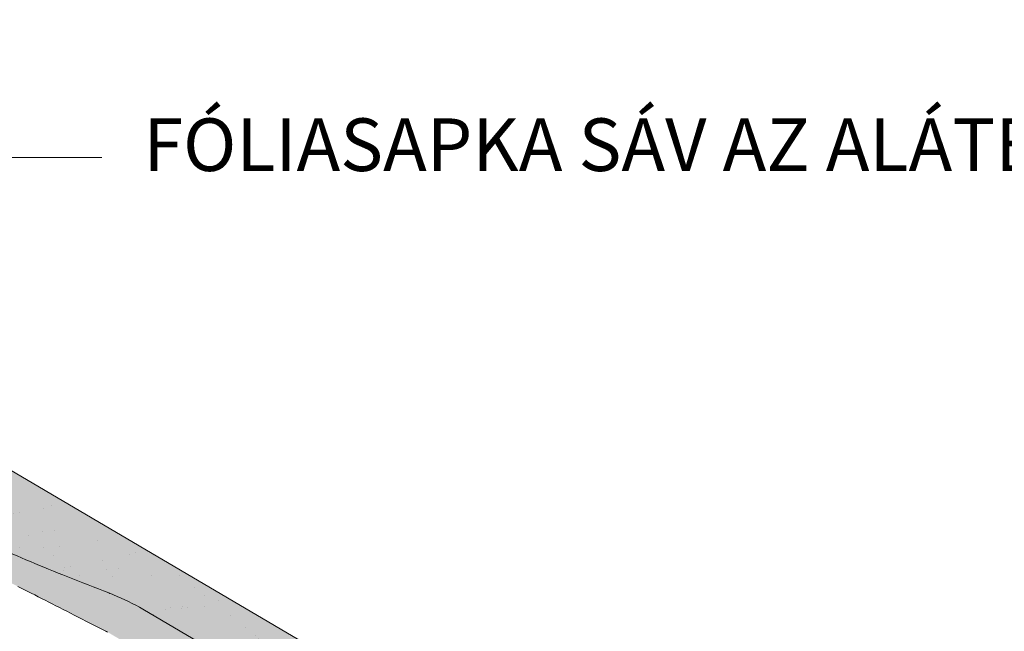
# Model space of a CAD drawing. Units: metres. Extents: x 296 to 576, y 238 to 428.
# Drawn here: x 468 to 495, y 376 to 392 of the extents above; entities that cross this region are included whole.
import ezdxf

# ---------------------------------------------------------------- set-up
doc = ezdxf.new("R2010")
doc.units = ezdxf.units.M
doc.header["$LTSCALE"] = 0.05
doc.layers.get('0').update_dxf_attribs({"linetype": 'CONTINUOUS'})
doc.styles.get("Standard").update_dxf_attribs({"font": 'romans.shx'})

# ---------------------------------------------------------------- blocks, each defined once
blk = doc.blocks.new('Zenit alapcserép ÚJ')
at = {"linetype": 'Continuous', "lineweight": 9, "true_color": 0x96363a}
h = blk.add_hatch(color=17, dxfattribs=at)
h.dxf.hatch_style = 1
edge = h.paths.add_edge_path()
edge.add_spline(control_points=[(75.2949900262176, 132.2719869070858), (77.7450655178425, 132.9262079769933), (78.55298571334274, 133.1356902122421)], knot_values=[0, 0, 0, 3.370540763338297, 3.370540763338297, 3.370540763338297], weights=[1, 1.16211519499695, 1], degree=2, periodic=0)
edge.add_spline(control_points=[(78.55298571334274, 133.1356902122421), (78.6074221134487, 133.1498047978616), (78.66277382020974, 133.1622494580907), (78.89436475516763, 133.2064476554631), (79.07402268577155, 133.2208756465194), (79.23823631181043, 133.2208756465194)], knot_values=[0.7993766431288978, 0.7993766431288978, 0.7993766431288978, 0.7993766431288978, 0.9553930881737159, 0.9553930881737159, 1.448033966290318, 1.448033966290318, 1.448033966290318, 1.448033966290318], degree=3, periodic=0)
edge.add_line((79.23823631181043, 133.2208756465194), (83.48826799626976, 133.2208756465194))
edge.add_spline(control_points=[(83.48826799626976, 133.2208756465194), (83.76047886707201, 133.2208756465194), (84.05852082039263, 133.1994865970087), (84.39638489454825, 133.1496634437081), (84.43926718214473, 133.142887222794), (84.48200134012168, 133.1356902122421)], knot_values=[13.88537699798274, 13.88537699798274, 13.88537699798274, 13.88537699798274, 14.70200961038959, 14.70200961038959, 14.82092244707607, 14.82092244707607, 14.82092244707607, 14.82092244707607], degree=3, periodic=0)
edge.add_spline(control_points=[(84.48200134012163, 133.1356902122421), (91.82169724591535, 131.8995860889153), (98.53414889587555, 132.8456978293093)], knot_values=[1.566704893449857, 1.566704893449857, 1.566704893449857, 15.99079548006914, 15.99079548006914, 15.99079548006914], weights=[1, 1.257707455526648, 1.050497992067417], degree=2, periodic=0)
edge.add_spline(control_points=[(98.53414889587555, 132.8456978293093), (99.73803050214659, 133.0153834495767), (100.8560135606347, 133.1356902122421)], knot_values=[0.0100285498963211, 0.0100285498963211, 0.0100285498963211, 2.64404231142281, 2.64404231142281, 2.64404231142281], weights=[1.015690136700516, 1.011046198544059, 1.000083568215839], degree=2, periodic=0)
edge.add_spline(control_points=[(100.8560135606347, 133.1356902122421), (100.9213987313601, 133.1427263458906), (100.986939584549, 133.1492176193316), (101.6309061870942, 133.2079200733403), (102.2148401375592, 133.2208756465194), (102.7458057418422, 133.2208756465194)], knot_values=[3.53239195660175, 3.53239195660175, 3.53239195660175, 3.53239195660175, 3.713095260832733, 3.713095260832733, 5.305992073681659, 5.305992073681659, 5.305992073681659, 5.305992073681659], degree=3, periodic=0)
edge.add_line((102.7458057418422, 133.2208756465194), (105.7517980059156, 133.2208756465194))
edge.add_arc((105.7517980059156, 130.7208756465194), 2.500000000000012, 74.99999999999312, 90, ccw=False)
edge.add_line((106.3988456186722, 133.135690212242), (106.7727490486276, 133.0355030901382))
edge.add_arc((106.7856900008827, 133.0837993814527), 0.0499999999999936, 254.9999999999865, 345.0000000000064)
edge.add_arc((106.8822825835116, 133.0579174769424), 0.0499999999999937, 75.00000000000222, 165.0000000000022, ccw=False)
edge.add_line((106.8952235357667, 133.1062137682569), (107.2815938662823, 133.0026861502159))
edge.add_arc((107.2686529140272, 132.9543898589014), 0.0499999999999984, -15.000000000025125, 75.0000000000179, ccw=False)
edge.add_arc((107.3652454966562, 132.9285079543912), 0.0499999999999918, 165.0000000000022, 255.0000000000022)
edge.add_line((107.352304544401, 132.8802116630767), (107.6903785836022, 132.7896249972909))
edge.add_arc((107.7033195358573, 132.8379212886053), 0.0499999999999982, 255.0000000000022, 345.0000000000064)
edge.add_arc((107.7999121184862, 132.812039384095), 0.0499999999999937, 75.00000000000222, 165.0000000000064, ccw=False)
edge.add_line((107.8128530707413, 132.8603356754095), (108.199223401257, 132.7568080573685))
edge.add_arc((108.1862824490019, 132.708511766054), 0.0500000000000081, -14.999999999993577, 75.00000000000222, ccw=False)
edge.add_arc((108.2828750316308, 132.6826298615438), 0.0500000000000013, 165.0000000000063, 255.0000000000022)
edge.add_line((108.2699340793757, 132.6343335702294), (108.6563044098913, 132.5308059521883))
edge.add_arc((108.6692453621464, 132.5791022435027), 0.0499999999999982, 254.9999999999865, 345.0000000000064)
edge.add_arc((108.7658379447753, 132.5532203389925), 0.0500000000000006, 74.99999999998641, 165.0000000000022, ccw=False)
edge.add_line((108.7787788970304, 132.6015166303069), (109.165149227546, 132.4979890122659))
edge.add_arc((109.1522082752909, 132.4496927209515), 0.0499999999999984, -14.999999999993577, 75.00000000000222, ccw=False)
edge.add_arc((109.2488008579198, 132.4238108164413), 0.0499999999999918, 165.0000000000022, 255.0000000000179)
edge.add_line((109.2358599056647, 132.3755145251268), (109.6222302361804, 132.2719869070858))
edge.add_arc((110.0104588038341, 133.7208756465194), 1.500000000000035, 255.0000000000035, 259.1268432826342)
edge.add_arc((109.6897786731356, 132.0513954119029), 0.199999999999998, 10.000000000006821, 79.12684328262958, ccw=False)
edge.add_line((109.886740223738, 132.0861250474363), (110.0074728365338, 131.4014163754526))
edge.add_arc((110.4013959377387, 131.4708756465194), 0.3999999999999982, 190.0000000000027, 270)
edge.add_line((110.4013959377387, 131.0708756465194), (111.3678877065923, 131.0708756465194))
edge.add_arc((111.3678877065923, 131.4708756465194), 0.4000000000000022, 270, 352.9999999999976)
edge.add_line((111.7649061672489, 131.4221279091573), (111.8629800574531, 132.2208756465194))
edge.add_line((111.8629800574531, 132.2208756465194), (112.012980057453, 132.2208756465194))
edge.add_line((112.012980057453, 132.2208756465194), (112.012980057453, 134.6208756465194))
edge.add_line((112.012980057453, 134.6208756465194), (72.2129800574531, 134.6208756465194))
edge.add_line((72.2129800574531, 134.6208756465194), (70.59270763612409, 134.3059265923742))
edge.add_arc((70.64995033473704, 134.0114384373399), 0.2999999999999871, 100.9999999999984, 169.4999999999987)
edge.add_line((70.35497386246787, 134.0661090949875), (70.01298005745309, 132.2208756465194))
edge.add_line((70.01298005745309, 132.2208756465194), (72.24695465366867, 132.2208756465194))
edge.add_arc((72.24695465366865, 132.3708756465194), 0.1500000000000036, 270.0000000000054, 330.000000000007)
edge.add_arc((73.11298005745307, 131.8708756465194), 0.8500000000000008, 30.00000000000091, 149.9999999999965, ccw=False)
edge.add_arc((73.9790054612375, 132.3708756465194), 0.1500000000000037, 210.0000000000051, 270)
edge.add_line((73.9790054612375, 132.2208756465194), (74.90551291783588, 132.2208756465194))
edge.add_spline(control_points=[(74.90551291783586, 132.2208756465194), (74.99847812583124, 132.2208756465194), (75.10001041698487, 132.2300330927393), (75.2316094899198, 132.2561568939532), (75.26357062114867, 132.2635972730234), (75.2949900262176, 132.2719869070858)], knot_values=[6.306676471879668, 6.306676471879668, 6.306676471879668, 6.306676471879668, 6.585572095865744, 6.585572095865744, 6.675796330470741, 6.675796330470741, 6.675796330470741, 6.675796330470741], degree=3, periodic=0)
at = {"linetype": 'Continuous', "lineweight": 9}
h = blk.add_hatch(dxfattribs=at)
h.set_pattern_fill('AR-SAND', color=256, scale=0.025)
h.set_pattern_definition([(37.5, (0, 0), (-0.0400007823996012, 1.223533093323355), [0, -0.9652000000000001, 0, -1.0795, 0, -1.031875]), (7.499999999999999, (0, 0), (1.123808207845006, 1.792062751420885), [0, -0.5207, 0, -0.86995, 0, -0.333375]), (327.5, (-0.7810500000000001, 0), (1.977480925603645, 0.0035929616963644), [0, -0.3175, 0, -1.143, 0, -1.49225]), (317.5, (-0.7810500000000001, 0), (1.908891131180743, 0.5573233081430408), [0, -0.15875, 0, -0.7493, 0, -0.8572500000000001])])
edge = h.paths.add_edge_path()
edge.add_line((72.2129800574531, 134.6208756465194), (70.59270763612409, 134.3059265923742))
edge.add_arc((70.64995033473706, 134.0114384373399), 0.299999999999987, 101.0000000000011, 169.4999999999992)
edge.add_line((70.35497386246787, 134.0661090949875), (70.01298005745309, 132.2208756465194))
edge.add_line((70.01298005745309, 132.2208756465194), (72.24695465366867, 132.2208756465194))
edge.add_arc((72.24695465366867, 132.3708756465194), 0.1500000000000036, 270, 330.0000000000043)
edge.add_arc((73.11298005745307, 131.8708756465194), 0.8500000000000008, 30.00000000000091, 149.9999999999965, ccw=False)
edge.add_arc((73.9790054612375, 132.3708756465194), 0.1500000000000036, 210.0000000000051, 270)
edge.add_line((73.9790054612375, 132.2208756465194), (74.90551291783588, 132.2208756465194))
edge.add_spline(control_points=[(74.90551291783586, 132.2208756465194), (74.99847812583124, 132.2208756465194), (75.10001041698487, 132.2300330927393), (75.2316094899198, 132.2561568939532), (75.26357062114867, 132.2635972730234), (75.2949900262176, 132.2719869070858)], knot_values=[6.306676471879668, 6.306676471879668, 6.306676471879668, 6.306676471879668, 6.585572095865744, 6.585572095865744, 6.675796330470741, 6.675796330470741, 6.675796330470741, 6.675796330470741], degree=3, periodic=0)
edge.add_spline(control_points=[(75.2949900262176, 132.2719869070858), (77.7450655178425, 132.9262079769933), (78.55298571334274, 133.1356902122421)], knot_values=[0, 0, 0, 3.370540763338297, 3.370540763338297, 3.370540763338297], weights=[1, 1.16211519499695, 1], degree=2, periodic=0)
edge.add_spline(control_points=[(78.55298571334274, 133.1356902122421), (78.6074221134487, 133.1498047978616), (78.66277382020974, 133.1622494580907), (78.89436475516763, 133.2064476554631), (79.07402268577155, 133.2208756465194), (79.23823631181043, 133.2208756465194)], knot_values=[0.7993766431288978, 0.7993766431288978, 0.7993766431288978, 0.7993766431288978, 0.9553930881737159, 0.9553930881737159, 1.448033966290318, 1.448033966290318, 1.448033966290318, 1.448033966290318], degree=3, periodic=0)
edge.add_line((79.23823631181043, 133.2208756465194), (83.48826799626976, 133.2208756465194))
edge.add_spline(control_points=[(83.48826799626976, 133.2208756465194), (83.76047886707201, 133.2208756465194), (84.05852082039263, 133.1994865970087), (84.39638489454825, 133.1496634437081), (84.43926718214473, 133.142887222794), (84.48200134012168, 133.1356902122421)], knot_values=[13.88537699798274, 13.88537699798274, 13.88537699798274, 13.88537699798274, 14.70200961038959, 14.70200961038959, 14.82092244707607, 14.82092244707607, 14.82092244707607, 14.82092244707607], degree=3, periodic=0)
edge.add_spline(control_points=[(84.48200134012163, 133.1356902122421), (91.82169724591535, 131.8995860889153), (98.53414889587555, 132.8456978293093)], knot_values=[1.566704893449857, 1.566704893449857, 1.566704893449857, 15.99079548006914, 15.99079548006914, 15.99079548006914], weights=[1, 1.257707455526648, 1.050497992067417], degree=2, periodic=0)
edge.add_spline(control_points=[(98.53414889587555, 132.8456978293093), (99.73803050214659, 133.0153834495767), (100.8560135606347, 133.1356902122421)], knot_values=[0.0100285498963211, 0.0100285498963211, 0.0100285498963211, 2.64404231142281, 2.64404231142281, 2.64404231142281], weights=[1.015690136700516, 1.011046198544059, 1.000083568215839], degree=2, periodic=0)
edge.add_spline(control_points=[(100.8560135606347, 133.1356902122421), (100.9213987313601, 133.1427263458906), (100.986939584549, 133.1492176193316), (101.6309061870942, 133.2079200733403), (102.2148401375592, 133.2208756465194), (102.7458057418422, 133.2208756465194)], knot_values=[3.53239195660175, 3.53239195660175, 3.53239195660175, 3.53239195660175, 3.713095260832733, 3.713095260832733, 5.305992073681659, 5.305992073681659, 5.305992073681659, 5.305992073681659], degree=3, periodic=0)
edge.add_line((102.7458057418422, 133.2208756465194), (105.7517980059156, 133.2208756465194))
edge.add_arc((105.7517980059156, 130.7208756465194), 2.500000000000012, 74.99999999999312, 90, ccw=False)
edge.add_line((106.3988456186722, 133.135690212242), (106.7727490486276, 133.0355030901382))
edge.add_arc((106.7856900008827, 133.0837993814527), 0.0499999999999936, 254.9999999999865, 345.0000000000021)
edge.add_arc((106.8822825835116, 133.0579174769424), 0.0499999999999937, 75.00000000000222, 165.0000000000064, ccw=False)
edge.add_line((106.8952235357667, 133.1062137682569), (107.2815938662823, 133.0026861502159))
edge.add_arc((107.2686529140272, 132.9543898589014), 0.0499999999999984, -15.000000000025125, 75.0000000000179, ccw=False)
edge.add_arc((107.3652454966562, 132.9285079543912), 0.0499999999999918, 165.0000000000022, 254.9999999999865)
edge.add_line((107.352304544401, 132.8802116630767), (107.6903785836022, 132.7896249972909))
edge.add_arc((107.7033195358573, 132.8379212886053), 0.0499999999999982, 254.9999999999865, 345.0000000000064)
edge.add_arc((107.7999121184862, 132.812039384095), 0.0499999999999937, 75.00000000000222, 165.0000000000022, ccw=False)
edge.add_line((107.8128530707413, 132.8603356754095), (108.199223401257, 132.7568080573685))
edge.add_arc((108.1862824490018, 132.708511766054), 0.0500000000000081, -14.999999999989427, 74.99999999998641, ccw=False)
edge.add_arc((108.2828750316308, 132.6826298615438), 0.0500000000000014, 165.0000000000063, 255.0000000000022)
edge.add_line((108.2699340793757, 132.6343335702294), (108.6563044098913, 132.5308059521883))
edge.add_arc((108.6692453621464, 132.5791022435027), 0.0499999999999982, 254.9999999999865, 345.0000000000021)
edge.add_arc((108.7658379447753, 132.5532203389925), 0.0500000000000006, 75.00000000000222, 165.0000000000064, ccw=False)
edge.add_line((108.7787788970304, 132.6015166303069), (109.165149227546, 132.4979890122659))
edge.add_arc((109.1522082752909, 132.4496927209515), 0.0499999999999984, -14.999999999993577, 75.00000000000222, ccw=False)
edge.add_arc((109.2488008579198, 132.4238108164413), 0.0499999999999918, 165.0000000000063, 255.0000000000022)
edge.add_line((109.2358599056647, 132.3755145251268), (109.6222302361804, 132.2719869070858))
edge.add_arc((110.0104588038341, 133.7208756465194), 1.500000000000035, 255.0000000000035, 259.1268432826342)
edge.add_arc((109.6897786731356, 132.0513954119029), 0.1999999999999979, 10.000000000006821, 79.12684328262958, ccw=False)
edge.add_line((109.886740223738, 132.0861250474363), (110.0074728365338, 131.4014163754526))
edge.add_arc((110.4013959377387, 131.4708756465194), 0.3999999999999981, 190.0000000000027, 270)
edge.add_line((110.4013959377387, 131.0708756465194), (111.3678877065923, 131.0708756465194))
edge.add_arc((111.3678877065923, 131.4708756465194), 0.4000000000000023, 270, 352.9999999999973)
edge.add_line((111.7649061672489, 131.4221279091573), (111.8629800574531, 132.2208756465194))
edge.add_line((111.8629800574531, 132.2208756465194), (112.012980057453, 132.2208756465194))
edge.add_line((112.012980057453, 132.2208756465194), (112.012980057453, 134.6208756465194))
edge.add_line((112.012980057453, 134.6208756465194), (72.2129800574531, 134.6208756465194))
at = {"linetype": 'Continuous', "lineweight": 9, "true_color": 0xe36466}
h = blk.add_hatch(color=13, dxfattribs=at)
h.dxf.hatch_style = 1
edge = h.paths.add_edge_path()
edge.add_spline(control_points=[(104.7746883689736, 132.217930132021), (103.5003632354598, 132.1199051217507), (102.2006124419991, 132.0199242914845), (100.9033237679007, 131.9201328550154), (99.62064769478509, 131.8214654647757), (98.34044277839877, 131.7229881635152), (97.08956343441194, 131.6267666755162)], knot_values=[-1.760091484225298, -1.760091484225298, -1.760091484225298, -1.760091484225298, -1.552347286217361, -1.552347286217361, -1.552347286217361, -1.346943109464986, -1.346943109464986, -1.346943109464986, -1.346943109464986], degree=3, periodic=0)
edge.add_spline(control_points=[(97.08956343441194, 131.6267666755162), (97.06277591466548, 131.6247060970742), (97.03644030939623, 131.6232261926803), (96.9851968900335, 131.6213122455057), (96.96028501718123, 131.6208756465194), (96.93617043664246, 131.6208756465194)], knot_values=[-0.0412417023173638, -0.0412417023173638, -0.0412417023173638, -0.0412417023173638, -0.0206208511586819, -0.0206208511586819, 0, 0, 0, 0], degree=3, periodic=0)
edge.add_line((96.93617043664247, 131.6208756465194), (93.88399886970998, 131.6208756465194))
edge.add_spline(control_points=[(93.88399886970998, 131.6208756465194), (93.86300255164639, 131.6208756465194), (93.84226473506573, 131.6212072148434), (93.80151310436521, 131.6224733664087), (93.78149869393675, 131.6234074517232), (93.76190179064028, 131.6246060496757)], knot_values=[-0.0322247192627471, -0.0322247192627471, -0.0322247192627471, -0.0322247192627471, -0.0161123596313746, -0.0161123596313746, -2.1e-15, -2.1e-15, -2.1e-15, -2.1e-15], degree=3, periodic=0)
edge.add_spline(control_points=[(93.76190179064028, 131.6246060496757), (93.34436232926652, 131.6501438571495), (92.90932359477361, 131.676751966018), (91.71249382639093, 131.7499532105264), (90.93173402663447, 131.7977065255877), (90.15842064526845, 131.8450043981895), (89.38510726390238, 131.8923022707912), (88.61947315799657, 131.939130458785), (87.46441716471395, 132.0097767097547), (87.04702402512429, 132.0353055678049), (86.65242259825433, 132.0594404249873)], knot_values=[-1.999513992093343, -1.999513992093343, -1.999513992093343, -1.999513992093343, -1.81664355262151, -1.81664355262151, -1.508000545018327, -1.508000545018327, -1.508000545018327, -1.199357537415144, -1.199357537415144, -1.014234106914013, -1.014234106914013, -1.014234106914013, -1.014234106914013], degree=3, periodic=0)
edge.add_spline(control_points=[(86.65242259825294, 132.0594404249874), (86.13417475532711, 132.0911378209481), (85.5670600184265, 132.1258240441829), (84.67045327615492, 132.1806628617848), (84.3581877412883, 132.1997618400799), (84.04347583368929, 132.2190104449413)], knot_values=[1.014234106923542, 1.014234106923542, 1.014234106923542, 1.014234106923542, 1.315523336310085, 1.315523336310085, 1.471639653630542, 1.471639653630542, 1.471639653630542, 1.471639653630542], degree=3, periodic=0)
edge.add_arc((83.98242729415438, 131.2208756465194), 1.000000000000007, 86.49999999999702, 90)
edge.add_line((83.98242729415438, 132.2208756465194), (74.90551291783643, 132.2208756465194))
edge.add_spline(control_points=[(74.90551291783586, 132.2208756465194), (74.99847812583124, 132.2208756465194), (75.10001041698487, 132.2300330927393), (75.2316094899198, 132.2561568939532), (75.26357062114867, 132.2635972730234), (75.2949900262176, 132.2719869070858)], knot_values=[6.306676471879668, 6.306676471879668, 6.306676471879668, 6.306676471879668, 6.585572095865744, 6.585572095865744, 6.675796330470741, 6.675796330470741, 6.675796330470741, 6.675796330470741], degree=3, periodic=0)
edge.add_spline(control_points=[(75.2949900262176, 132.2719869070858), (77.7450655178425, 132.9262079769933), (78.55298571334274, 133.1356902122421)], knot_values=[0, 0, 0, 3.370540763338297, 3.370540763338297, 3.370540763338297], weights=[1, 1.16211519499695, 1], degree=2, periodic=0)
edge.add_spline(control_points=[(78.55298571334274, 133.1356902122421), (78.6074221134487, 133.1498047978616), (78.66277382020974, 133.1622494580907), (78.89436475516763, 133.2064476554631), (79.07402268577155, 133.2208756465194), (79.23823631181043, 133.2208756465194)], knot_values=[0.7993766431288978, 0.7993766431288978, 0.7993766431288978, 0.7993766431288978, 0.9553930881737159, 0.9553930881737159, 1.448033966290318, 1.448033966290318, 1.448033966290318, 1.448033966290318], degree=3, periodic=0)
edge.add_line((79.23823631181043, 133.2208756465194), (83.48826799626976, 133.2208756465194))
edge.add_spline(control_points=[(83.48826799626976, 133.2208756465194), (83.76047886707201, 133.2208756465194), (84.05852082039263, 133.1994865970087), (84.39638489454825, 133.1496634437081), (84.43926718214473, 133.142887222794), (84.48200134012168, 133.1356902122421)], knot_values=[13.88537699798274, 13.88537699798274, 13.88537699798274, 13.88537699798274, 14.70200961038959, 14.70200961038959, 14.82092244707607, 14.82092244707607, 14.82092244707607, 14.82092244707607], degree=3, periodic=0)
edge.add_spline(control_points=[(84.48200134012163, 133.1356902122421), (91.82169724591535, 131.8995860889153), (98.53414889587555, 132.8456978293093)], knot_values=[1.566704893449857, 1.566704893449857, 1.566704893449857, 15.99079548006914, 15.99079548006914, 15.99079548006914], weights=[1, 1.257707455526648, 1.050497992067417], degree=2, periodic=0)
edge.add_spline(control_points=[(98.53414889587555, 132.8456978293093), (99.73803050214659, 133.0153834495767), (100.8560135606347, 133.1356902122421)], knot_values=[0.0100285498963211, 0.0100285498963211, 0.0100285498963211, 2.64404231142281, 2.64404231142281, 2.64404231142281], weights=[1.015690136700516, 1.011046198544059, 1.000083568215839], degree=2, periodic=0)
edge.add_spline(control_points=[(100.8560135606347, 133.1356902122421), (100.9213987313601, 133.1427263458906), (100.986939584549, 133.1492176193316), (101.6309061870942, 133.2079200733403), (102.2148401375592, 133.2208756465194), (102.7458057418422, 133.2208756465194)], knot_values=[3.53239195660175, 3.53239195660175, 3.53239195660175, 3.53239195660175, 3.713095260832733, 3.713095260832733, 5.305992073681659, 5.305992073681659, 5.305992073681659, 5.305992073681659], degree=3, periodic=0)
edge.add_line((102.7458057418421, 133.2208756465194), (105.7517980059156, 133.2208756465194))
edge.add_arc((105.7517980059156, 130.7208756465194), 2.500000000000012, 74.99999999999312, 90, ccw=False)
edge.add_line((106.3988456186722, 133.135690212242), (106.7727490486276, 133.0355030901382))
edge.add_arc((106.7856900008827, 133.0837993814527), 0.0499999999999936, 254.9999999999865, 345.0000000000064)
edge.add_arc((106.8822825835116, 133.0579174769424), 0.0499999999999937, 75.00000000000222, 165.0000000000022, ccw=False)
edge.add_line((106.8952235357667, 133.1062137682569), (107.2815938662823, 133.0026861502159))
edge.add_arc((107.2686529140272, 132.9543898589014), 0.0499999999999984, -14.999999999993577, 75.00000000002211, ccw=False)
edge.add_arc((107.3652454966562, 132.9285079543912), 0.0500000000000005, 164.9999999999864, 255.0000000000064)
edge.add_line((107.352304544401, 132.8802116630767), (107.6903785836022, 132.7896249972909))
edge.add_arc((107.7033195358573, 132.8379212886053), 0.0500000000000032, 255.0000000000064, 345.0000000000106)
edge.add_arc((107.7999121184862, 132.812039384095), 0.0499999999999987, 74.99999999999068, 165.0000000000022, ccw=False)
edge.add_line((107.8128530707413, 132.8603356754095), (108.199223401257, 132.7568080573685))
edge.add_arc((108.1862824490019, 132.708511766054), 0.050000000000008, -14.999999999993577, 75.00000000000631, ccw=False)
edge.add_arc((108.2828750316308, 132.6826298615438), 0.0500000000000013, 165.0000000000063, 255.0000000000064)
edge.add_line((108.2699340793757, 132.6343335702294), (108.6563044098913, 132.5308059521883))
edge.add_arc((108.6692453621464, 132.5791022435027), 0.0500000000000032, 255.0000000000064, 345.0000000000064)
edge.add_arc((108.7658379447753, 132.5532203389925), 0.0500000000000006, 75.00000000000631, 165.0000000000064, ccw=False)
edge.add_line((108.7787788970304, 132.601516630307), (109.165149227546, 132.497989012266))
edge.add_arc((109.1522082752909, 132.4496927209515), 0.0500000000000071, -14.999999999989427, 75.00000000000631, ccw=False)
edge.add_arc((109.2488008579198, 132.4238108164413), 0.0500000000000005, 165.0000000000022, 255.0000000000064)
edge.add_line((109.2358599056647, 132.3755145251268), (109.6222302361804, 132.2719869070858))
edge.add_arc((110.0104588038341, 133.7208756465194), 1.500000000000035, 255.0000000000058, 259.1268432826342)
edge.add_arc((109.6897786731356, 132.0513954119029), 0.1999999999999954, 57.93012174402003, 79.12684328262492, ccw=False)
edge.add_line((109.7959693039574, 132.2208756465194), (109.6861851382099, 132.2208756465194))
edge.add_arc((109.68618513821, 132.0208756465194), 0.1999999999999915, 90.00000000000813, 131.4096221092777)
edge.add_arc((109.4216100071035, 132.3208756465194), 0.1999999999999915, 270, 311.40962210927773, ccw=False)
edge.add_line((109.4216100071035, 132.1208756465194), (105.6043501078026, 132.1208756465194))
edge.add_arc((105.6043501078026, 132.3208756465194), 0.1999999999999915, 228.5903778907223, 269.9999999999918, ccw=False)
edge.add_arc((105.3397749766962, 132.0208756465194), 0.1999999999999915, 48.59037789072228, 90.00000199350858)
edge.add_line((105.3397749697375, 132.2208756465194), (104.8513848330649, 132.2208756465194))
edge.add_arc((104.8513848678582, 131.2208756465194), 0.9999999999999978, 90.00000199351102, 94.39870535499426)
h.paths.add_polyline_path([(72.37685846423634, 132.2958756465194, -0.2679491924311127), (72.24695465366867, 132.2208756465194), (73.9790054612375, 132.2208756465194, -0.267949192431102), (73.84910165066982, 132.2958756465194, 0.5773502691895978)])
at = {"linetype": 'Continuous', "lineweight": 18}
for p, q in [((72.2129800574531, 134.6208756465194), (112.012980057453, 134.6208756465194)), ((83.48826799626976, 133.2208756465194), (79.23823631181043, 133.2208756465194))]:
    blk.add_line(p, q, dxfattribs=at)
at = {"linetype": 'Continuous', "lineweight": 9}
blk.add_arc((83.98242729415446, 131.2208756465194), 1.000000000000051, 86.49999999999703, 90, dxfattribs=at)
at = {"linetype": 'Continuous', "lineweight": 18}
blk.add_open_spline([(84.48200134012168, 133.1356902122421), (84.43926718214473, 133.142887222794), (84.39638489454825, 133.1496634437081), (84.05852082039263, 133.1994865970087), (83.76047886707201, 133.2208756465194), (83.48826799626976, 133.2208756465194)], degree=3, knots=[13.88537699798274, 13.88537699798274, 13.88537699798274, 13.88537699798274, 14.00428983466921, 14.00428983466921, 14.82092244707607, 14.82092244707607, 14.82092244707607, 14.82092244707607], dxfattribs=at)
blk.add_rational_spline([(98.53414889587555, 132.8456978293093), (91.82169724591535, 131.8995860889153), (84.48200134012163, 133.1356902122421)], [1.050497992067417, 1.257707455526648, 1], degree=2, dxfattribs=at)
at = {"linetype": 'Continuous', "lineweight": 9}
blk.add_open_spline([(86.65242259825294, 132.0594404249874), (86.13417475532711, 132.0911378209481), (85.5670600184265, 132.1258240441829), (84.66947609823808, 132.1807226285466), (84.35619343117892, 132.1998838173116), (84.0404609541501, 132.2191948428733)], degree=3, knots=[1.014234106923542, 1.014234106923542, 1.014234106923542, 1.014234106923542, 1.315523336310085, 1.315523336310085, 1.472138162707275, 1.472138162707275, 1.472138162707275, 1.472138162707275], dxfattribs=at)

msp = doc.modelspace()

# ---------------------------------------------------------------- linework, layer by layer
at = {"linetype": 'Continuous', "lineweight": 9}
msp.add_line((468.0600432483136, 388.7359143113705), (470.5600432483135, 388.7359143113705), dxfattribs=at)

# ---------------------------------------------------------------- block references
at = {"linetype": 'Continuous', "lineweight": 9, "xscale": -1, "rotation": 329.5403045348219}
msp.add_blockref('Zenit alapcserép ÚJ', (476.0817223548071, 219.5745828986443), dxfattribs=at)

# ---------------------------------------------------------------- texts
at = {"linetype": 'Continuous', "lineweight": 15, "insert": (471.6662978707626, 389.7757786007247), "char_height": 1.399999999999999, "width": 52.7873281769914, "attachment_point": 1}
msp.add_mtext('FÓLIASAPKA SÁV AZ ALÁTÉTFÓLIA ANYAGÁBÓL', dxfattribs=at)

doc.saveas('drawing.dxf')
